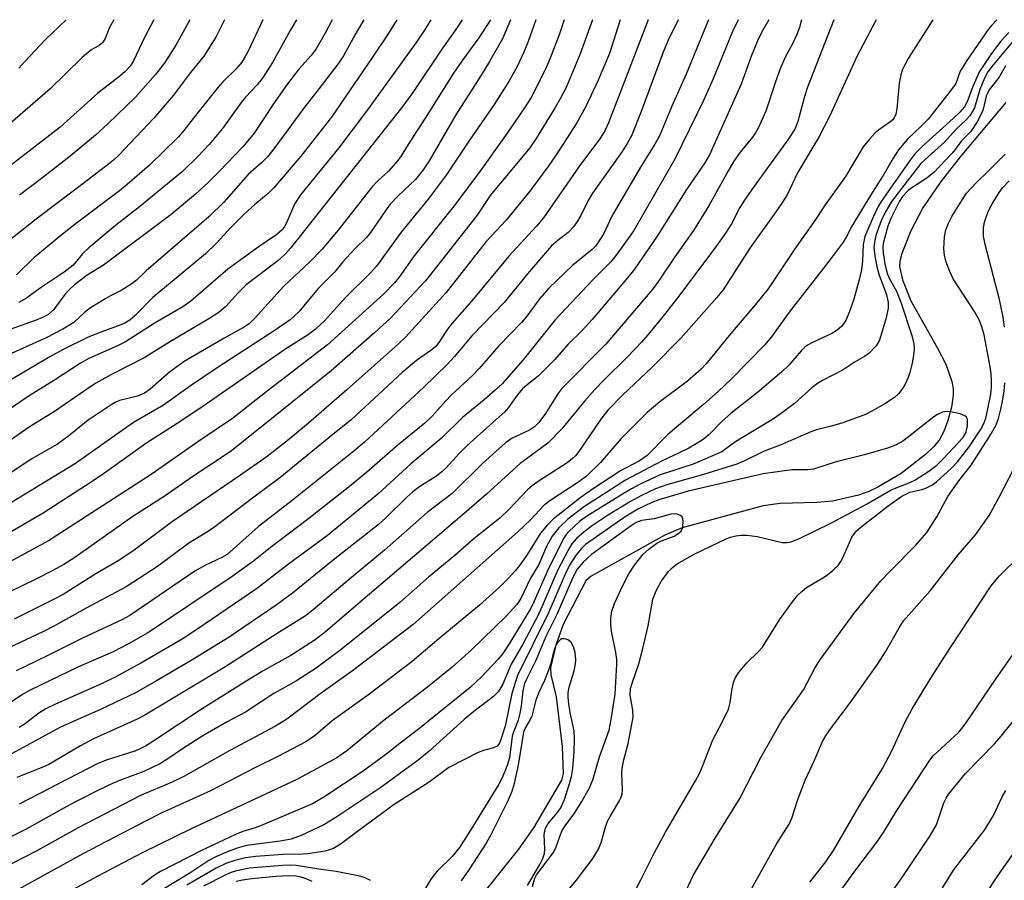
# Model space of a CAD drawing. Units: inches. Extents: x 1267770 to 1273771, y 593448 to 597449.
# Drawn here: x 1268198 to 1268397, y 597275 to 597449 of the extents above; entities that cross this region are included whole.
import ezdxf

# ---------------------------------------------------------------- set-up
doc = ezdxf.new("R2010")
doc.units = ezdxf.units.IN
doc.header["$MEASUREMENT"] = 0
doc.layers.add('HYDRO-Single Line Stream', color=4, linetype='Continuous')
doc.layers.add('Undefined', color=1, linetype='Continuous')

msp = doc.modelspace()

# ---------------------------------------------------------------- linework, layer by layer
at = {"layer": 'HYDRO-Single Line Stream'}
msp.add_lwpolyline([(1268396.97, 597432.21), (1268387.79, 597421.24), (1268383.73, 597416.07), (1268380.23, 597410.95), (1268377.82, 597406.35), (1268375.98, 597401.75), (1268375.59, 597400.21), (1268375.52, 597399.14), (1268376.11, 597396.45), (1268377.82, 597392.16), (1268383.22, 597382.66), (1268384.87, 597379.38), (1268386.09, 597375.94), (1268386.36, 597374.47), (1268386.39, 597373.11), (1268386.02, 597370.74), (1268385.31, 597368.03), (1268384.49, 597365.79), (1268383.55, 597364.05), (1268382.48, 597362.77), (1268380.8, 597361.18), (1268375.87, 597357.36), (1268371.14, 597354.56), (1268369.33, 597353.68), (1268367.27, 597352.94), (1268362.03, 597351.77), (1268358.85, 597351.46), (1268351.44, 597351.32), (1268347.99, 597350.83), (1268331.68, 597346.36), (1268328.18, 597344.88), (1268313.31, 597336.64), (1268312.26, 597335.7), (1268307.66, 597326.84), (1268306.18, 597322.71), (1268305.09, 597318.2), (1268305.17, 597316.72), (1268306.28, 597312.26), (1268307.43, 597302.28), (1268307.65, 597296.78), (1268307.31, 597295.42), (1268301.65, 597285.86), (1268298.65, 597281.56), (1268286.72, 597266.68)], dxfattribs=at)
at = {"layer": 'Undefined'}
for points, elevation in [([(1268313.56, 597448.92), (1268311.11, 597442.05), (1268308.24, 597435.25), (1268307.06, 597432.95), (1268306.04, 597431.19), (1268302.21, 597424.93), (1268300.93, 597423.08), (1268292.94, 597413.45), (1268290.32, 597409.51), (1268279.9, 597396.26), (1268272.79, 597388.69), (1268269.64, 597385.77), (1268260.85, 597378.07), (1268245.13, 597365.39), (1268240.48, 597361.74), (1268232.96, 597356.73), (1268227.33, 597352.84), (1268220.83, 597348.66), (1268209.12, 597340.42), (1268206.87, 597338.95), (1268204.57, 597337.68), (1268201.22, 597336.01), (1268187.41, 597329.3)], 612), ([(1268324.82, 597448.92), (1268316.81, 597428.12), (1268316.08, 597426.52), (1268315.17, 597425.06), (1268310.84, 597419.22), (1268303.71, 597408.96), (1268302.3, 597407.28), (1268296.67, 597401.2), (1268289.25, 597392.19), (1268285.25, 597387.65), (1268284.35, 597386.5), (1268282.55, 597383.77), (1268281.89, 597382.92), (1268280.99, 597382.15), (1268278.06, 597380.16), (1268275.14, 597377.73), (1268264.9, 597368.15), (1268260.44, 597364.62), (1268250.5, 597356.48), (1268244.96, 597352.39), (1268237.09, 597346.4), (1268235.79, 597345.5), (1268232.12, 597343.3), (1268225.77, 597338.57), (1268219.47, 597334.44), (1268211.43, 597330.18), (1268205.04, 597326.61), (1268202.81, 597325.46), (1268189.34, 597319.15)], 608), ([(1268302.13, 597448.92), (1268300.6, 597444.5), (1268299.74, 597442.37), (1268298.41, 597439.49), (1268296.71, 597436.44), (1268293.76, 597431.8), (1268288.63, 597424.42), (1268284.02, 597417.57), (1268280.41, 597412.73), (1268274.96, 597406.03), (1268270.01, 597399.19), (1268268.88, 597397.93), (1268263.76, 597392.84), (1268259.52, 597388.13), (1268257.7, 597386.44), (1268256.2, 597385.3), (1268251.68, 597382.51), (1268235.64, 597371.32), (1268230.49, 597367.91), (1268223.66, 597363.56), (1268214.9, 597357.3), (1268212.39, 597355.6), (1268202.73, 597349.36), (1268190.1, 597342.03)], 616), ([(1268280.93, 597448.92), (1268279.82, 597447.05), (1268277.98, 597444.32), (1268268.18, 597430.72), (1268262.36, 597423.07), (1268254.65, 597413.57), (1268253.53, 597411.81), (1268251.82, 597407.92), (1268251.42, 597407.19), (1268250.93, 597406.53), (1268249.89, 597405.6), (1268246.33, 597403.17), (1268239.97, 597398.55), (1268232.56, 597392.09), (1268230.94, 597391), (1268225.34, 597387.76), (1268219.36, 597383.9), (1268217.7, 597383.08), (1268211.97, 597380.56), (1268210.27, 597379.64), (1268205.05, 597376.18), (1268199.93, 597373.03), (1268190.34, 597366.57)], 624), ([(1268349.13, 597448.91), (1268347.59, 597446.18), (1268346.85, 597444.68), (1268345.66, 597441.69), (1268343.55, 597435.91), (1268337.2, 597421.66), (1268336.22, 597420.01), (1268332.57, 597414.63), (1268326.62, 597405.24), (1268322.06, 597398.6), (1268320.67, 597396.82), (1268313.54, 597388.4), (1268311.51, 597386.23), (1268308.59, 597383.37), (1268305.97, 597380.38), (1268302.59, 597377), (1268300.38, 597375.26), (1268299.45, 597374.42), (1268298.39, 597373.14), (1268296.55, 597370.6), (1268295.81, 597369.72), (1268293.51, 597367.73), (1268288.22, 597362.93), (1268286.72, 597361.42), (1268283.97, 597358.42), (1268283.16, 597357.66), (1268282.09, 597356.82), (1268278.71, 597354.69), (1268277.31, 597353.67), (1268276.13, 597352.6), (1268271.82, 597348.34), (1268270.4, 597347.07), (1268261.27, 597339.83), (1268253.04, 597333.18), (1268249.76, 597330.74), (1268240.27, 597324.33), (1268232.58, 597319.61), (1268225.57, 597315.47), (1268221.49, 597313.16), (1268214.3, 597309.71), (1268206.21, 597306.15), (1268190.37, 597297.55)], 600), ([(1268293, 597448.92), (1268290.61, 597445.29), (1268287.33, 597440.77), (1268285.56, 597438.15), (1268279.84, 597429.04), (1268276.7, 597424.25), (1268274.98, 597421.44), (1268274.32, 597420.53), (1268272.42, 597418.39), (1268270.19, 597416.34), (1268269.05, 597415.1), (1268262.27, 597406.47), (1268258.97, 597402.56), (1268256.55, 597400.04), (1268251.26, 597395.07), (1268245.52, 597388.74), (1268244.28, 597387.57), (1268243.18, 597386.84), (1268239.36, 597384.75), (1268231.16, 597379.94), (1268228.23, 597377.78), (1268224.32, 597374.39), (1268223.21, 597373.58), (1268221.75, 597372.98), (1268218.13, 597372.06), (1268217.23, 597371.67), (1268216.46, 597371.23), (1268211.82, 597368.09), (1268207.88, 597364.92), (1268205.6, 597363.26), (1268200.29, 597360.21), (1268191.32, 597354.28)], 620), ([(1268274.11, 597448.92), (1268272.23, 597445.89), (1268269.22, 597441.35), (1268260.88, 597429.28), (1268254.74, 597421.4), (1268249.29, 597414.97), (1268248.13, 597413.83), (1268245.42, 597411.62), (1268243.31, 597409.71), (1268240.68, 597407.06), (1268237.63, 597403.74), (1268235.52, 597401.67), (1268224.89, 597392.86), (1268221.27, 597389.24), (1268220.19, 597388.32), (1268219.23, 597387.69), (1268218.43, 597387.32), (1268214.59, 597385.94), (1268211.81, 597384.83), (1268206.66, 597382.29), (1268204.1, 597380.9), (1268191.72, 597373.59)], 626), ([(1268297.05, 597448.92), (1268295.39, 597445.1), (1268292.8, 597440.52), (1268291.14, 597437.75), (1268286.03, 597429.75), (1268280.62, 597420.46), (1268279.44, 597418.62), (1268277.86, 597416.7), (1268274.3, 597413.32), (1268272.78, 597411.68), (1268271.75, 597410.3), (1268268.8, 597406), (1268267.97, 597404.94), (1268265.62, 597402.66), (1268263.23, 597400.05), (1268261.52, 597397.97), (1268258.22, 597394.68), (1268254.31, 597389.97), (1268252.57, 597388.36), (1268249.17, 597385.99), (1268238.07, 597378.79), (1268232.49, 597375.06), (1268227.01, 597371.15), (1268220.96, 597367.63), (1268209.24, 597359.34), (1268191.95, 597348.9)], 618), ([(1268267.45, 597448.92), (1268265.68, 597445.93), (1268263.34, 597441.62), (1268262.41, 597440.21), (1268258.44, 597435.01), (1268255.25, 597431.04), (1268249.71, 597423.38), (1268248.05, 597421.35), (1268246.85, 597420.09), (1268244.07, 597417.69), (1268239.19, 597412.1), (1268236.17, 597409.12), (1268223.52, 597398.24), (1268221.54, 597396.34), (1268220.63, 597395.65), (1268218.46, 597394.25), (1268216.32, 597393.23), (1268215.38, 597392.69), (1268212.31, 597390.77), (1268211.09, 597389.86), (1268208.89, 597387.81), (1268206.7, 597386.46), (1268203.37, 597384.72), (1268192.35, 597379.82)], 628), ([(1268287.29, 597448.92), (1268286.16, 597447.12), (1268283.21, 597442.95), (1268277.46, 597434.47), (1268275.31, 597431.47), (1268252.62, 597402.81), (1268251.54, 597401.6), (1268250.1, 597400.24), (1268243.72, 597395.39), (1268242.06, 597393.8), (1268239.56, 597391.04), (1268238.23, 597389.89), (1268236.17, 597388.53), (1268228.43, 597383.98), (1268223.14, 597380.68), (1268216.38, 597377.25), (1268213.35, 597375.55), (1268211.26, 597374.19), (1268205.05, 597369.84), (1268200.08, 597366.84), (1268192.57, 597361.67)], 622), ([(1268370.79, 597448.91), (1268366.92, 597441.47), (1268361.48, 597429.55), (1268359.22, 597425.25), (1268354.97, 597417.99), (1268352.83, 597413.61), (1268351.77, 597411.87), (1268350.59, 597410.13), (1268345.3, 597402.82), (1268339.93, 597394.39), (1268338.63, 597392.77), (1268331.49, 597384.69), (1268325.63, 597378.79), (1268319.66, 597373.15), (1268316.7, 597370.1), (1268315.28, 597368.31), (1268310.85, 597361.81), (1268310.14, 597360.91), (1268309.56, 597360.34), (1268308.45, 597359.5), (1268302.8, 597355.86), (1268301.4, 597354.85), (1268300.56, 597354.09), (1268296.67, 597350.1), (1268294.87, 597348.36), (1268289.72, 597344.22), (1268285.79, 597340.79), (1268280.47, 597336.41), (1268274.73, 597331.29), (1268262.86, 597321.82), (1268257.82, 597318.05), (1268253.82, 597315.48), (1268249.25, 597312.97), (1268243.58, 597309.19), (1268239.7, 597307.15), (1268234.94, 597304.37), (1268231.04, 597301.92), (1268228.1, 597299.88), (1268226.42, 597298.84), (1268223.05, 597297.21), (1268218.36, 597295.44), (1268216.75, 597294.76), (1268214.05, 597293.49), (1268209.26, 597291.05), (1268206.75, 597289.73), (1268199.32, 597285.54), (1268192.87, 597282.35)], 594), ([(1268261.02, 597448.92), (1268259.65, 597446.2), (1268257.8, 597443.02), (1268256.79, 597441.69), (1268254.35, 597438.97), (1268252.03, 597435.99), (1268249.05, 597431.77), (1268245.29, 597426), (1268243, 597423.27), (1268238.25, 597418.29), (1268236.09, 597416.12), (1268233.46, 597413.69), (1268228.56, 597409.63), (1268214.91, 597399.37), (1268211.58, 597397.36), (1268209.05, 597395.43), (1268208.02, 597394.51), (1268207.3, 597393.71), (1268204.8, 597390.36), (1268203.64, 597389.36), (1268202.63, 597388.82), (1268201.29, 597388.27), (1268193.11, 597385.38)], 630), ([(1268225.06, 597448.92), (1268223.34, 597445.6), (1268220.92, 597440.5), (1268220.27, 597439.53), (1268219.31, 597438.45), (1268218.23, 597437.54), (1268213.78, 597434.13), (1268206.15, 597427.27), (1268193.91, 597417.81)], 640), ([(1268382.24, 597448.91), (1268377.31, 597441.09), (1268376.61, 597439.85), (1268376.15, 597438.85), (1268375.81, 597437.78), (1268375.46, 597436.13), (1268375.02, 597430.91), (1268374.77, 597429.85), (1268374.44, 597429.13), (1268374.16, 597428.75), (1268373.61, 597428.25), (1268371.28, 597426.64), (1268370.62, 597426.09), (1268369.47, 597424.83), (1268368.22, 597423.26), (1268364.66, 597417.27), (1268360.53, 597411.58), (1268358.16, 597408.01), (1268354.56, 597402.89), (1268349, 597394.6), (1268346.49, 597391.47), (1268341.43, 597385.54), (1268336.5, 597379.47), (1268335.52, 597378.41), (1268332.73, 597376), (1268327.19, 597371.81), (1268324.63, 597369.63), (1268319.39, 597364.43), (1268315.18, 597359.58), (1268312.27, 597356.74), (1268310.65, 597355.52), (1268304.98, 597351.8), (1268303.8, 597350.94), (1268301.07, 597348), (1268298.53, 597345.54), (1268277.39, 597326.9), (1268265.45, 597317.71), (1268258.82, 597313), (1268251.92, 597307.74), (1268249.64, 597306.36), (1268240.37, 597301.42), (1268231.11, 597296.21), (1268228.73, 597295.07), (1268222.39, 597292.37), (1268209.77, 597285.85), (1268201.44, 597281.21), (1268194.1, 597277.43)], 592), ([(1268395.16, 597448.91), (1268394.14, 597447.85), (1268393.4, 597446.94), (1268389.09, 597440.68), (1268387.8, 597438.53), (1268386.87, 597436.07), (1268386.04, 597434.81), (1268381.28, 597428.85), (1268379.77, 597427.28), (1268377.15, 597424.83), (1268375.33, 597422.67), (1268374.23, 597420.96), (1268372.26, 597417.48), (1268370.4, 597414.63), (1268366.56, 597408.4), (1268365.83, 597407.13), (1268364.76, 597405.02), (1268364.14, 597404.02), (1268361.15, 597400.02), (1268353.29, 597389.9), (1268349.69, 597384.93), (1268348.32, 597383.22), (1268341.61, 597376.48), (1268338.91, 597373.9), (1268335.98, 597371.24), (1268328.78, 597365.19), (1268324.61, 597360.98), (1268323.08, 597359.91), (1268319.23, 597357.85), (1268313.59, 597354.21), (1268311.32, 597352.58), (1268305.63, 597348.12), (1268304.52, 597346.99), (1268303.09, 597345.27), (1268300.35, 597340.87), (1268298.87, 597338.78), (1268297.97, 597337.68), (1268296.62, 597336.19), (1268294.74, 597334.33), (1268290.78, 597330.8), (1268282.58, 597323.99), (1268277.17, 597319.38), (1268268.45, 597312.76), (1268261.08, 597307.44), (1268257.67, 597304.54), (1268255.71, 597303.21), (1268250.11, 597300.21), (1268245.59, 597297.99), (1268236.52, 597293.3), (1268226.51, 597288.76), (1268223.5, 597287.27), (1268210.76, 597280.57), (1268194.55, 597271.67)], 590), ([(1268239.34, 597448.93), (1268237.57, 597445.39), (1268235.15, 597441.54), (1268232.48, 597438.25), (1268229.06, 597433.69), (1268225.07, 597429.07), (1268217.98, 597421.61), (1268216.91, 597420.61), (1268215.33, 597419.33), (1268209.08, 597414.51), (1268201.65, 597408.95), (1268195.17, 597403.86)], 636), ([(1268307.83, 597448.92), (1268306.82, 597445.9), (1268305.07, 597441.17), (1268304.13, 597439.11), (1268301.17, 597433.26), (1268299.86, 597431.14), (1268296.35, 597426.05), (1268290.5, 597417.85), (1268285.6, 597411.27), (1268277.59, 597401.26), (1268274.55, 597396.95), (1268273.63, 597395.83), (1268271.4, 597393.51), (1268260.13, 597383.31), (1268247.92, 597373.99), (1268240.93, 597368.42), (1268234.11, 597363.9), (1268224.73, 597357.3), (1268203.78, 597343.76), (1268195.9, 597339.43)], 614), ([(1268216.97, 597448.93), (1268216.05, 597447.19), (1268215.26, 597445.12), (1268214.72, 597444.29), (1268214.1, 597443.79), (1268212.35, 597442.75), (1268210.57, 597441.33), (1268204.16, 597435), (1268196.04, 597427.99)], 642), ([(1268336.98, 597448.91), (1268332.46, 597437.91), (1268329.59, 597431.49), (1268327.15, 597425.61), (1268326.18, 597423.79), (1268323.49, 597419.52), (1268318.2, 597410.54), (1268317.5, 597409.26), (1268315.86, 597405.75), (1268314.68, 597403.88), (1268314.17, 597403.22), (1268313.5, 597402.55), (1268309.59, 597399.41), (1268304.78, 597394.77), (1268302.95, 597392.64), (1268300.11, 597388.86), (1268299.22, 597387.79), (1268294.68, 597383.09), (1268290.74, 597378.54), (1268289.39, 597377.14), (1268285.13, 597373.22), (1268283.92, 597371.95), (1268281.26, 597368.93), (1268279.77, 597367.51), (1268274.34, 597363.11), (1268267.96, 597357.57), (1268264.53, 597354.72), (1268256.06, 597348.06), (1268248.25, 597342.17), (1268245.16, 597339.67), (1268240.86, 597336.53), (1268224.21, 597325.39), (1268220.1, 597323.03), (1268216.85, 597321.36), (1268209.83, 597318.3), (1268199.98, 597313.56), (1268198.55, 597312.76), (1268196.27, 597311.17)], 604), ([(1268319.17, 597448.92), (1268316.98, 597442.13), (1268314.74, 597436.75), (1268312.26, 597431.38), (1268310.41, 597428.11), (1268306.22, 597421.63), (1268304.75, 597419.49), (1268300.96, 597414.32), (1268296.18, 597408.5), (1268292.09, 597404.14), (1268284.04, 597393.88), (1268275.82, 597384.83), (1268274.45, 597383.51), (1268264.03, 597374.2), (1268256.3, 597367.5), (1268251.99, 597363.96), (1268247.9, 597360.79), (1268242.36, 597356.86), (1268228.81, 597347.69), (1268220.8, 597341.65), (1268217.85, 597339.74), (1268213.38, 597337.1), (1268206.78, 597332.94), (1268204.97, 597331.95), (1268196.86, 597327.97)], 610), ([(1268330.88, 597448.92), (1268328.88, 597444.79), (1268327.87, 597442.37), (1268323.43, 597430.42), (1268321.46, 597425.5), (1268320.6, 597423.94), (1268319.55, 597422.35), (1268313.57, 597413.94), (1268312.71, 597412.43), (1268311.23, 597409.38), (1268310.65, 597408.39), (1268309.79, 597407.18), (1268308.69, 597405.98), (1268306.56, 597404.4), (1268305.34, 597403.27), (1268300.49, 597397.63), (1268295.77, 597391.88), (1268289.29, 597385.21), (1268285.73, 597380.96), (1268284.2, 597379.25), (1268279.54, 597374.79), (1268267.55, 597363.65), (1268265.39, 597361.85), (1268252.99, 597351.91), (1268246.15, 597346.63), (1268239.86, 597341.02), (1268238.77, 597340.36), (1268235.34, 597338.77), (1268233.36, 597337.66), (1268220.24, 597328.71), (1268218.62, 597327.83), (1268210.68, 597324.11), (1268203.56, 597320.54), (1268197.31, 597317.51)], 606), ([(1268247.08, 597448.93), (1268244.14, 597442.73), (1268243.51, 597441.49), (1268242.82, 597440.34), (1268241.62, 597438.94), (1268239.01, 597436.36), (1268238.04, 597435.29), (1268233.44, 597429.61), (1268231.15, 597426.59), (1268229.95, 597425.25), (1268224.21, 597419.54), (1268219.7, 597415.65), (1268218.11, 597414.36), (1268209.47, 597407.85), (1268206.64, 597405.63), (1268200.85, 597400.88), (1268197.36, 597397.44)], 634), ([(1268355.76, 597448.91), (1268355.33, 597447.34), (1268354.79, 597445.97), (1268353.92, 597444.09), (1268352.47, 597441.35), (1268351.46, 597439.03), (1268350.52, 597436.41), (1268348.58, 597430.44), (1268347.04, 597427.07), (1268346.48, 597426.09), (1268345.85, 597425.21), (1268343.39, 597422.22), (1268342.09, 597420.39), (1268340.86, 597418.3), (1268337.06, 597411.33), (1268333.99, 597406.37), (1268330.22, 597401.08), (1268326.63, 597395.73), (1268325.58, 597394.34), (1268316.26, 597383.44), (1268307.39, 597374.5), (1268306.6, 597373.44), (1268303.94, 597369.24), (1268302.68, 597367.58), (1268301.88, 597366.73), (1268300.88, 597366.08), (1268297.36, 597364.46), (1268296.05, 597363.56), (1268291.41, 597359.37), (1268285.26, 597353.34), (1268280.24, 597349.47), (1268271.61, 597341.85), (1268264.94, 597336.37), (1268257.23, 597329.83), (1268255.85, 597328.76), (1268254.42, 597327.79), (1268249.97, 597325.07), (1268239.36, 597318.25), (1268223.22, 597308.54), (1268221.67, 597307.78), (1268212.87, 597303.8), (1268210.28, 597302.38), (1268203.85, 597298.63), (1268202.67, 597298.08), (1268198.76, 597296.56), (1268197.43, 597295.96)], 598), ([(1268207.37, 597448.93), (1268203.15, 597444.84), (1268199.03, 597440.49), (1268197.84, 597439.16)], 644), ([(1268253.84, 597448.92), (1268252.57, 597446.75), (1268249.02, 597440.27), (1268247.14, 597437.35), (1268245.93, 597435.77), (1268243.59, 597433.3), (1268242.68, 597432.21), (1268238.94, 597427), (1268236.26, 597423.73), (1268234.04, 597421.4), (1268230.82, 597418.3), (1268222.19, 597411.18), (1268217.34, 597407.4), (1268211.92, 597402.9), (1268210.67, 597401.7), (1268208.79, 597399.37), (1268207, 597397.96), (1268202.13, 597394.78), (1268199.35, 597392.7), (1268197.84, 597391.87)], 632), ([(1268362.31, 597448.91), (1268356.98, 597435.3), (1268356.37, 597433.42), (1268354.98, 597428.41), (1268354.38, 597426.85), (1268353, 597424.68), (1268345.75, 597414.69), (1268344.25, 597412.51), (1268343.32, 597411.01), (1268341.66, 597407.76), (1268340.44, 597405.86), (1268338.6, 597403.27), (1268331.2, 597393.37), (1268328.14, 597389.41), (1268325.17, 597385.83), (1268323.45, 597383.88), (1268320.7, 597380.96), (1268315.83, 597376.14), (1268314.07, 597374.28), (1268311.99, 597371.96), (1268307.41, 597366.39), (1268304.56, 597363.49), (1268298.97, 597359.33), (1268292.2, 597353.19), (1268287.68, 597349.24), (1268268.55, 597333.01), (1268259.72, 597325.41), (1268257.65, 597323.8), (1268252.71, 597320.61), (1268247.14, 597317.51), (1268244.36, 597315.85), (1268234.8, 597309.84), (1268225.08, 597303.36), (1268223.41, 597302.32), (1268221.21, 597301.32), (1268215.67, 597299.58), (1268213.74, 597298.81), (1268197.88, 597290.62)], 596), ([(1268342.96, 597448.92), (1268341.83, 597446.52), (1268337.92, 597436.98), (1268335.97, 597432.63), (1268330.23, 597420.89), (1268321.89, 597406.37), (1268321.14, 597405.22), (1268318.38, 597401.43), (1268317.19, 597400.02), (1268313.63, 597396.4), (1268306.08, 597388.37), (1268299.58, 597380.3), (1268296.72, 597376.97), (1268295.32, 597375.47), (1268293.93, 597374.15), (1268291.69, 597372.22), (1268287.34, 597368.67), (1268283.05, 597364.41), (1268276.91, 597359.32), (1268270.26, 597353.18), (1268260.13, 597344.82), (1268252.23, 597339.03), (1268245.78, 597334.05), (1268233.73, 597325.83), (1268230.77, 597323.9), (1268222.56, 597319.11), (1268217.28, 597316.22), (1268214.67, 597314.97), (1268205.21, 597310.78), (1268203.25, 597309.82), (1268201.88, 597308.99), (1268198.88, 597306.67), (1268197.92, 597306.07)], 602), ([(1268232.32, 597448.93), (1268229.5, 597443.78), (1268227.28, 597440.28), (1268225.43, 597437.88), (1268221.35, 597433.31), (1268215.81, 597427.89), (1268213.31, 597425.62), (1268208.16, 597421.41), (1268202.39, 597416.86), (1268197.96, 597413.5)], 638), ([(1268397.62, 597446.33), (1268395.98, 597444.58), (1268394.07, 597442.12), (1268391.65, 597438.46), (1268390.3, 597435.46), (1268389.2, 597432.32), (1268388.64, 597431.31), (1268387.72, 597430.28), (1268386.44, 597429.03), (1268380.11, 597423.36), (1268378.72, 597421.92), (1268377.45, 597420.33), (1268371.82, 597412.27), (1268371.25, 597411.26), (1268370.15, 597408.92), (1268368.56, 597405.16), (1268368.21, 597403.58), (1268368.06, 597400.19), (1268367.83, 597398.44), (1268367.49, 597396.73), (1268366.31, 597392.52), (1268365.46, 597390.07), (1268364.68, 597388.25), (1268363.81, 597387.02), (1268362.95, 597386.27), (1268362, 597385.65), (1268357.85, 597383.73), (1268357.11, 597383.32), (1268356.52, 597382.89), (1268355.7, 597382.08), (1268353.22, 597379.24), (1268351.79, 597377.83), (1268346.9, 597373.66), (1268341.59, 597369.52), (1268339.68, 597367.81), (1268337.06, 597365.14), (1268335.93, 597364.23), (1268334.53, 597363.34), (1268333.02, 597362.49), (1268330.9, 597361.42), (1268327.64, 597359.92), (1268320.23, 597356), (1268311.94, 597350.68), (1268308.62, 597348.15), (1268306.78, 597346.4), (1268305.45, 597344.68), (1268304.25, 597342.45), (1268302.73, 597338.97), (1268301.09, 597336.24), (1268299.12, 597332.11), (1268298.33, 597330.89), (1268296.17, 597328.57), (1268289.12, 597321.66), (1268285.28, 597318.25), (1268280.29, 597314.21), (1268271.55, 597307.53), (1268264.03, 597301.34), (1268261.98, 597299.94), (1268253.92, 597295.61), (1268232.43, 597285.56), (1268222.87, 597280.85), (1268213.6, 597276.04), (1268205.56, 597271.67)], 588), ([(1268399.01, 597445.26), (1268394.47, 597439.92), (1268393.36, 597438.4), (1268392.71, 597437.12), (1268391.75, 597434.81), (1268390.64, 597431.13), (1268389.69, 597429.51), (1268388.99, 597428.69), (1268386.97, 597426.84), (1268384.63, 597424.21), (1268380.61, 597420.66), (1268379.84, 597419.88), (1268374.8, 597413.41), (1268373.88, 597412.12), (1268372.68, 597410.14), (1268371.86, 597408.31), (1268370.77, 597405.36), (1268370.45, 597404.03), (1268370.36, 597402.94), (1268370.53, 597401.27), (1268370.93, 597399.05), (1268371.42, 597397.4), (1268372.9, 597393.47), (1268373.25, 597391.84), (1268373.27, 597390.73), (1268372.83, 597388.75), (1268371.51, 597384.28), (1268370.81, 597383.09), (1268369.44, 597381.65), (1268368.49, 597380.96), (1268366.6, 597379.86), (1268364.16, 597378.29), (1268359.96, 597376.13), (1268358.96, 597375.53), (1268357.82, 597374.62), (1268354.36, 597371.46), (1268351.68, 597369.42), (1268349.87, 597368.21), (1268343.53, 597364.43), (1268342.06, 597363.46), (1268339.65, 597361.7), (1268333.89, 597359.23), (1268327.26, 597357.1), (1268323.21, 597355.17), (1268321.44, 597354.26), (1268319.95, 597353.38), (1268312.77, 597348.92), (1268311.04, 597347.7), (1268308.78, 597345.61), (1268308.26, 597345.01), (1268307.78, 597344.31), (1268304.69, 597338.14), (1268301.82, 597331.58), (1268301.08, 597330.04), (1268296.78, 597322.94), (1268295.48, 597321.04), (1268294.52, 597319.85), (1268291.21, 597316.3), (1268288.92, 597314.16), (1268278.5, 597305.75), (1268275.02, 597303.15), (1268271.87, 597300.64), (1268267.13, 597297.13), (1268259.37, 597292.03), (1268257.09, 597290.71), (1268246.6, 597286.22), (1268245.5, 597285.8), (1268243.05, 597285.07), (1268241.55, 597284.47), (1268234.69, 597281.27), (1268226.44, 597277.01), (1268225.2, 597276.27), (1268222.65, 597274.33)], 586), ([(1268396.91, 597439.64), (1268395.66, 597437.34), (1268393.63, 597434.8), (1268393.02, 597433.48), (1268392.43, 597430.89), (1268392.16, 597430.11), (1268391.2, 597428.33), (1268389.93, 597426.39), (1268388.03, 597424.51), (1268386.82, 597422.79), (1268386.1, 597421.94), (1268382.43, 597418.12), (1268381.06, 597416.94), (1268378.2, 597415.15), (1268377.3, 597414.48), (1268376.14, 597413.26), (1268375.51, 597412.28), (1268373.76, 597408.81), (1268373.15, 597407.27), (1268372.23, 597403.73), (1268372.15, 597402.9), (1268372.2, 597401.86), (1268372.55, 597399.65), (1268373.02, 597397.69), (1268373.49, 597396.64), (1268374.92, 597394.11), (1268375.77, 597391.91), (1268378.03, 597385.17), (1268378.4, 597383.54), (1268378.46, 597382.42), (1268378.36, 597381.28), (1268378.06, 597379.6), (1268377.64, 597377.75), (1268377.29, 597376.72), (1268376.59, 597375.21), (1268376.03, 597374.27), (1268375.32, 597373.44), (1268374.52, 597372.69), (1268372.55, 597371.41), (1268369.96, 597369.92), (1268368.67, 597369.28), (1268363.9, 597367.51), (1268361.77, 597366.87), (1268358.8, 597366.14), (1268357.67, 597365.76), (1268351.43, 597363.05), (1268348.19, 597361.87), (1268344.01, 597359.78), (1268342.72, 597359.21), (1268336.01, 597357.17), (1268328.6, 597355.05), (1268326.27, 597354.24), (1268323.44, 597352.91), (1268321.22, 597351.71), (1268316.62, 597348.85), (1268313.61, 597346.82), (1268311.92, 597345.59), (1268310.38, 597344.23), (1268309.44, 597343.13), (1268308.65, 597341.9), (1268306.61, 597337.9), (1268302.74, 597329), (1268299.45, 597322.79), (1268297.18, 597318.87), (1268295.42, 597314.69), (1268294.57, 597313.31), (1268293.58, 597312.31), (1268289.61, 597309.29), (1268287.69, 597307.73), (1268280.6, 597301.3), (1268278.42, 597299.49), (1268270.85, 597293.96), (1268261.78, 597287.89), (1268259.4, 597286.46), (1268254.8, 597284.27), (1268252.75, 597283.54), (1268250.56, 597283.11), (1268243.73, 597282.25), (1268241.88, 597281.76), (1268240.04, 597281.08), (1268237.7, 597280.03), (1268236.18, 597279.25), (1268232.55, 597276.83), (1268224.1, 597271.74)], 584), ([(1268322.43, 597273.68), (1268323.36, 597275.36), (1268326.01, 597280.71), (1268328.28, 597284.93), (1268334.36, 597295.35), (1268335.14, 597296.83), (1268335.84, 597298.42), (1268337.83, 597303.56), (1268339.74, 597307.13), (1268340.99, 597309.77), (1268341.39, 597311.12), (1268341.69, 597313.57), (1268342.03, 597315.17), (1268342.43, 597316.18), (1268343.06, 597317.13), (1268344.7, 597319.14), (1268347.03, 597321.32), (1268347.91, 597322.32), (1268351.31, 597327.8), (1268353.92, 597331.42), (1268355.03, 597332.8), (1268355.87, 597333.6), (1268356.79, 597334.32), (1268360.04, 597336.26), (1268360.99, 597336.92), (1268362.37, 597338.01), (1268363.15, 597338.79), (1268363.72, 597339.58), (1268364.12, 597340.34), (1268365.9, 597344.47), (1268366.85, 597345.75), (1268367.72, 597346.52), (1268373.24, 597350.84), (1268376.01, 597352.74), (1268376.95, 597353.27), (1268377.64, 597353.56), (1268380.04, 597354.11), (1268380.83, 597354.38), (1268382.06, 597354.99), (1268382.98, 597355.66), (1268385.99, 597358.4), (1268387.24, 597359.73), (1268389.58, 597362.7), (1268391.88, 597366.14), (1268392.55, 597367.46), (1268392.92, 597368.49), (1268393.38, 597370.37), (1268393.96, 597373.37), (1268394.1, 597374.73), (1268394.12, 597376.07), (1268394.04, 597377.43), (1268393.85, 597378.87), (1268392.61, 597385.32), (1268392.15, 597386.95), (1268391.67, 597388.25), (1268390.69, 597390.02), (1268386.38, 597396.61), (1268385.67, 597398.08), (1268384.96, 597399.98), (1268384.6, 597401.41), (1268384.48, 597402.71), (1268384.63, 597405.1), (1268384.9, 597406.54), (1268385.44, 597407.89), (1268386.1, 597409.19), (1268388.09, 597412.44), (1268389.07, 597413.89), (1268391.02, 597416.01), (1268393.52, 597418.41), (1268396.83, 597421.77)], 584), ([(1268396.69, 597386.89), (1268396.45, 597388.89), (1268395.71, 597392.47), (1268392.82, 597403.55), (1268392.5, 597405.27), (1268392.51, 597406.94), (1268392.67, 597408.05), (1268393.43, 597410.19), (1268394.2, 597411.76), (1268395.62, 597414.06), (1268396.31, 597415.02), (1268397.63, 597416.43)], 586), ([(1268332.13, 597272.44), (1268333.86, 597276.2), (1268338.14, 597283.38), (1268343.29, 597291.75), (1268347.56, 597300.06), (1268351.77, 597307.49), (1268356.15, 597313.69), (1268358.46, 597318.05), (1268359.47, 597319.68), (1268366.35, 597329.19), (1268371.77, 597335.68), (1268373.69, 597337.73), (1268378.85, 597342.89), (1268381.04, 597345.43), (1268383.04, 597348.6), (1268385.28, 597352.7), (1268387.49, 597355.87), (1268390.01, 597359.05), (1268394.01, 597365.37), (1268395.02, 597367.15), (1268395.49, 597368.45), (1268395.99, 597370.35), (1268396.32, 597371.97), (1268396.62, 597374.04), (1268396.79, 597375.63)], 586), ([(1268308.77, 597273.35), (1268310.55, 597275.53), (1268313.5, 597279.46), (1268314.81, 597281.53), (1268315.34, 597282.85), (1268316.19, 597285.96), (1268316.6, 597287.16), (1268317.12, 597288.14), (1268318.99, 597291.19), (1268319.33, 597291.89), (1268319.56, 597292.6), (1268319.66, 597293.6), (1268319.5, 597296.73), (1268319.58, 597297.86), (1268319.92, 597299.56), (1268320.75, 597302.86), (1268321.76, 597308.15), (1268321.72, 597309.59), (1268321.2, 597312.63), (1268321.26, 597313.94), (1268321.57, 597315.06), (1268322.9, 597318.95), (1268323.67, 597321.79), (1268324.82, 597326.63), (1268325.76, 597331.95), (1268326.41, 597333.66), (1268327.46, 597335.57), (1268328.9, 597337.58), (1268329.74, 597338.39), (1268330.68, 597339.1), (1268334.22, 597341.13), (1268340.7, 597344.23), (1268341.45, 597344.49), (1268342.52, 597344.74), (1268343.61, 597344.88), (1268344.76, 597344.88), (1268346.8, 597344.62), (1268351.86, 597343.42), (1268352.87, 597343.4), (1268353.61, 597343.55), (1268355.35, 597344.25), (1268361.8, 597347.42), (1268368.88, 597351.16), (1268373.85, 597354.03), (1268377.64, 597355.52), (1268378.59, 597355.97), (1268381.45, 597357.79), (1268383.05, 597359.01), (1268384.42, 597360.38), (1268388.3, 597364.57), (1268388.77, 597365.25), (1268388.99, 597365.73), (1268389.27, 597366.99), (1268389.23, 597368.28), (1268389.06, 597368.69), (1268388.71, 597368.98), (1268387.75, 597369.37), (1268385.83, 597369.81), (1268385, 597369.86), (1268384.2, 597369.71), (1268383.18, 597369.28), (1268382.44, 597368.8), (1268377.36, 597364.71), (1268376.2, 597363.87), (1268374.85, 597363.16), (1268373.08, 597362.48), (1268368.46, 597361.08), (1268362.78, 597359.69), (1268358.16, 597358.22), (1268357.05, 597358.11), (1268353.81, 597358.08), (1268348.04, 597357.3), (1268332.86, 597353.81), (1268326.99, 597352.02), (1268325.53, 597351.51), (1268322.71, 597350.14), (1268320.15, 597348.62), (1268312.15, 597343.01), (1268311.37, 597342.23), (1268310.3, 597340.93), (1268308.96, 597338.85), (1268308.06, 597337), (1268304.68, 597329.2), (1268298.42, 597316.6), (1268297.3, 597312.97), (1268295.95, 597306.33), (1268294.88, 597303.08), (1268294.64, 597302.65), (1268294.31, 597302.33), (1268293.57, 597302), (1268291.59, 597301.43), (1268290.49, 597301.02), (1268284.58, 597298), (1268280.65, 597295.06), (1268273.59, 597290.51), (1268266.42, 597285.32), (1268262.9, 597282.65), (1268261.29, 597281.68), (1268260.5, 597281.37), (1268259.65, 597281.15), (1268256.14, 597280.59), (1268255.01, 597280.51), (1268251.17, 597280.47), (1268245.59, 597280.06), (1268243.59, 597279.81), (1268241.42, 597279.26), (1268239.61, 597278.61), (1268237.64, 597277.67), (1268231.74, 597274.24)], 582), ([(1268340.25, 597263.89), (1268350.79, 597282.65), (1268353.24, 597286.54), (1268353.77, 597287.76), (1268355.04, 597291.52), (1268356.5, 597295.42), (1268358.38, 597299.47), (1268360.01, 597303.23), (1268360.7, 597304.55), (1268361.78, 597306.11), (1268365.35, 597310.82), (1268371.15, 597318.96), (1268372.7, 597321.34), (1268375.44, 597326.19), (1268376.33, 597327.59), (1268381.7, 597333.68), (1268387.39, 597340.91), (1268390.88, 597344.99), (1268393.59, 597348.87), (1268395.73, 597352.7), (1268399.56, 597360.08)], 588), ([(1268301.5, 597273.97), (1268301.97, 597275.66), (1268302.31, 597276.36), (1268305.68, 597280.84), (1268306.25, 597281.98), (1268307.09, 597284.5), (1268307.45, 597285.3), (1268308.06, 597286.25), (1268309.92, 597288.76), (1268311.43, 597291.16), (1268312.99, 597293.91), (1268313.65, 597295.5), (1268314.98, 597300.14), (1268316.91, 597305.57), (1268317.38, 597307.68), (1268318.18, 597312.78), (1268318.48, 597318.84), (1268318.47, 597319.81), (1268318.26, 597321.24), (1268317.4, 597325.53), (1268317.25, 597326.96), (1268317.31, 597328.12), (1268317.5, 597329.55), (1268317.99, 597331.13), (1268319.64, 597334.63), (1268320.9, 597337.08), (1268322.08, 597338.86), (1268323.78, 597341.05), (1268324.92, 597342.1), (1268326.57, 597343.28), (1268327.53, 597343.75), (1268330.08, 597344.73), (1268330.83, 597345.17), (1268331.45, 597345.72), (1268331.79, 597346.42), (1268331.88, 597347.76), (1268331.72, 597348.48), (1268331.61, 597348.67), (1268331.23, 597348.96), (1268330.47, 597349.19), (1268329.4, 597349.13), (1268326.02, 597348.18), (1268323.45, 597347.84), (1268322.38, 597347.44), (1268321.35, 597346.78), (1268313.39, 597340.99), (1268311.72, 597339.48), (1268310.48, 597338.01), (1268309.61, 597336.35), (1268306.37, 597328.88), (1268304.15, 597324.45), (1268302.14, 597319.6), (1268300.32, 597315.99), (1268299.88, 597314.95), (1268299.51, 597313.45), (1268299.2, 597310.38), (1268298.94, 597308.96), (1268298.56, 597307.56), (1268297.69, 597305.37), (1268297.39, 597304.32), (1268296.85, 597299.96), (1268296.37, 597298.43), (1268295.37, 597295.94), (1268294.65, 597294.64), (1268289.43, 597286.1), (1268286.72, 597281.86), (1268285.26, 597280.05), (1268282.31, 597277.16), (1268281.53, 597276.3), (1268280.86, 597275.36), (1268279.25, 597272.63)], 580), ([(1268357.43, 597274.87), (1268360.64, 597278.96), (1268362.19, 597281.28), (1268367.35, 597290.06), (1268372.09, 597297.83), (1268373.91, 597301.24), (1268376.69, 597307.2), (1268378.07, 597309.82), (1268381.84, 597316.01), (1268385.67, 597322.05), (1268394.01, 597334.69), (1268395.67, 597336.62), (1268400, 597340.94)], 590), ([(1268300.47, 597274.19), (1268302.92, 597278.41), (1268303.58, 597279.64), (1268303.89, 597280.64), (1268303.94, 597281.51), (1268303.86, 597284.47), (1268304.11, 597285.75), (1268304.61, 597286.71), (1268306.54, 597288.95), (1268307.16, 597289.85), (1268307.95, 597291.56), (1268308.82, 597294.29), (1268309.31, 597296.19), (1268309.59, 597297.82), (1268309.9, 597301.17), (1268309.96, 597303.7), (1268309.86, 597305.39), (1268309.14, 597308.77), (1268308.82, 597310.78), (1268308.66, 597312.22), (1268308.65, 597313.07), (1268308.88, 597314.2), (1268309.9, 597317.54), (1268310.17, 597318.91), (1268310.24, 597319.73), (1268310.09, 597321.22), (1268309.77, 597322.37), (1268309.27, 597323.26), (1268308.72, 597323.74), (1268308.25, 597323.93), (1268307.77, 597324.01), (1268307.32, 597323.95), (1268307.13, 597323.84), (1268306.48, 597323.12), (1268306, 597322.13), (1268305.56, 597320.77), (1268305.09, 597318.82), (1268304.63, 597317.44), (1268303.88, 597315.55), (1268302.75, 597313.14), (1268302.16, 597311.58), (1268301.35, 597308.38), (1268301.02, 597307.7), (1268300.03, 597306.06), (1268299.64, 597305.12), (1268298.61, 597298.45), (1268297.76, 597294.77), (1268297.29, 597293.16), (1268296.5, 597291.31), (1268293.09, 597284.41), (1268292.11, 597282.72), (1268288.64, 597277.36), (1268287.07, 597275.15)], 578), ([(1268363.88, 597273.43), (1268366.5, 597277.08), (1268370.98, 597282.94), (1268372.28, 597284.92), (1268374.99, 597289.34), (1268381.66, 597299.5), (1268382.34, 597300.34), (1268383.1, 597301.13), (1268387.56, 597305.19), (1268388.81, 597306.73), (1268394.93, 597315.79), (1268399.42, 597322.24)], 592), ([(1268373.09, 597271.63), (1268376.34, 597276.24), (1268381.79, 597284.32), (1268383, 597286.47), (1268384.49, 597290.87), (1268384.94, 597291.82), (1268385.49, 597292.71), (1268388.85, 597296.79), (1268394.69, 597302.8), (1268396.07, 597304.32), (1268402.97, 597312.95)], 594), ([(1268392.35, 597271.57), (1268395.8, 597276.73), (1268408.58, 597294.75)], 598), ([(1268382.91, 597271.62), (1268386.45, 597277.27), (1268392.67, 597285.38), (1268394.5, 597288.3), (1268396.27, 597292.11), (1268396.98, 597293.36)], 596), ([(1268268.76, 597275.2), (1268267.72, 597275.71), (1268266.62, 597276.06), (1268261.86, 597276.99), (1268258.34, 597277.46), (1268253.79, 597278.23), (1268252.69, 597278.31), (1268251.04, 597278.25), (1268244.36, 597277.68), (1268241.75, 597277.17), (1268240.65, 597276.82), (1268239.6, 597276.37), (1268235.07, 597274.05)], 580), ([(1268257.01, 597274.99), (1268255.79, 597275.53), (1268254.78, 597275.88), (1268253.74, 597276.08), (1268252.31, 597276.12), (1268249.75, 597276), (1268244.85, 597275.56), (1268242.98, 597275.27), (1268241.7, 597274.98)], 578)]:
    msp.add_lwpolyline(points, dxfattribs=dict(at, elevation=elevation))

doc.saveas('drawing.dxf')
